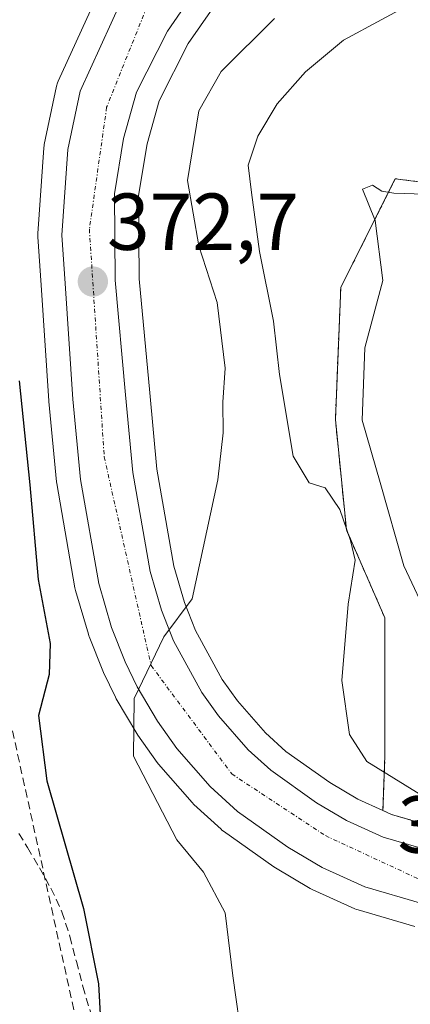
# Model space of a CAD drawing. Units: metres. Extents: x 593867 to 597312, y 4724442 to 4726802.
# Drawn here: x 595282 to 595331, y 4726099 to 4726221 of the extents above; entities that cross this region are included whole.
import ezdxf
from ezdxf.enums import TextEntityAlignment as Align

# ---------------------------------------------------------------- set-up
doc = ezdxf.new("R2010")
doc.units = ezdxf.units.M
doc.header["$MEASUREMENT"] = 0
for name, pattern in [('TRAZO_Y_PUNTO', [1, 0.5, -0.25, 0, -0.25]), ('TRAZOS', [0.75, 0.5, -0.25]), ('TRAZOSX2', [1.5, 1, -0.5])]:
    doc.linetypes.add(name, pattern=pattern)
for name, color, linetype, lineweight in [('Arbolado forestal', 92, 'TRAZOS', 0), ('Arbolado forestal CxS', 92, 'Continuous', 0), ('Carretera de calzada única', 19, 'Continuous', 13), ('Carretera de calzada única Cxs', 19, 'Continuous', 13), ('Carretera de calzada única eje', 19, 'TRAZO_Y_PUNTO', 0), ('Carátula', 7, 'Continuous', 5), ('Conducción de agua lineal', 5, 'TRAZOSX2', 0), ('Curva de nivel maestra', 36, 'Continuous', 30), ('Curva de nivel normal', 36, 'Continuous', 0), ('Matorral', 135, 'Continuous', 0), ('Matorral CxS', 135, 'Continuous', 0), ('Núcleo urbano', 19, 'Continuous', 0), ('Núcleo urbano CxS', 19, 'Continuous', 0), ('Punto de cota en terreno', 7, 'Continuous', 0), ('Rótulo de punto de cota en terreno', 19, 'Continuous', 0), ('Senda', 19, 'TRAZOSX2', 0)]:
    doc.layers.add(name, color=color, linetype=linetype, lineweight=lineweight)
doc.styles.add('Arial', font='txt', dxfattribs={"height": 0.2})

# ---------------------------------------------------------------- blocks, each defined once
blk = doc.blocks.new('*U155')
at = {"layer": 'Matorral CxS', "color": 135, "linetype": 'Continuous', "lineweight": 0}
for points in [[(595337.84, 4726200.43, 359.55), (595328.73, 4726201.61, 360.27), (595321.96, 4726188.13, 361.37), (595321.28, 4726171.7, 362.44), (595322.65, 4726158.01, 364.49), (595327.44, 4726147.05, 363.39), (595327.44, 4726129.94, 364.42), (595327.19, 4726123.13, 365.9), (595324.06, 4726124.55, 366.12), (595320.58, 4726126.61, 366.29), (595315.14, 4726130.47, 367.22), (595312.59, 4726132.79, 367.57), (595309.12, 4726136.77, 368.15), (595307.24, 4726139.41, 368.66), (595303.89, 4726145.5, 369.47), (595302.53, 4726148.97, 369.87), (595301.21, 4726153.49, 370.38), (595299.12, 4726165.54, 371.39), (595298.22, 4726175.03, 371.88), (595296.91, 4726189.16, 372.58), (595296.83, 4726199.51, 372.64), (595297.89, 4726205.96, 372.36), (595299.39, 4726211.27, 372.4), (595303, 4726218.42, 372.91), (595307.3, 4726224.62, 373.52)], [(595291.98, 4726225, 374.61), (595286.85, 4726213.74, 374.06), (595286.76, 4726213.53, 374.05), (595286.64, 4726213.11, 374.03), (595285.13, 4726205.85, 373.76), (595285.12, 4726205.76, 373.76), (595285.08, 4726205.45, 373.77), (595284.33, 4726194.81, 373.72), (595284.32, 4726194.6, 373.72), (595284.33, 4726194.41, 373.72), (595284.72, 4726188.39, 373.44), (595285.7, 4726174.02, 372.7), (595285.7, 4726173.94, 372.69), (595286.65, 4726163.98, 372), (595286.68, 4726163.75, 371.99), (595288.94, 4726150.8, 371.46), (595289.01, 4726150.48, 371.45), (595290.6, 4726145.02, 371.06), (595290.66, 4726144.83, 371.03), (595290.69, 4726144.76, 371.02), (595292.38, 4726140.49, 370.53), (595292.47, 4726140.28, 370.52), (595293.96, 4726137.2, 370.45), (595294.07, 4726137, 370.44), (595296.61, 4726132.71, 369.52), (595296.74, 4726132.51, 369.52), (595299.15, 4726129.11, 369.33), (595299.32, 4726128.89, 369.3), (595303.49, 4726124.12, 368.59), (595303.72, 4726123.89, 368.57), (595307.09, 4726120.8, 368.21), (595307.19, 4726120.71, 368.2), (595307.39, 4726120.56, 368.17), (595313.64, 4726116.13, 367.56), (595313.85, 4726116, 367.54), (595318.15, 4726113.46, 367.2), (595318.42, 4726113.32, 367.18), (595323.7, 4726110.93, 366.8), (595323.91, 4726110.84, 366.79), (595324.1, 4726110.78, 366.78), (595331.17, 4726108.71, 366.45)]]:
    blk.add_polyline3d(points, dxfattribs=at)
blk = doc.blocks.new('*U159')
at = {"layer": 'Arbolado forestal CxS', "color": 92, "linetype": 'Continuous', "lineweight": 0}
blk.add_polyline3d([(595334.2, 4726120.91, 365.18), (595328.27, 4726122.64, 365.78), (595327.19, 4726123.13, 365.9), (595327.44, 4726129.94, 364.42), (595327.44, 4726147.05, 363.39), (595322.65, 4726158.01, 364.49), (595321.28, 4726171.7, 362.44), (595321.96, 4726188.13, 361.37), (595328.73, 4726201.61, 360.27), (595337.84, 4726200.43, 359.55)], dxfattribs=at)
blk = doc.blocks.new('*U166')
at = {"layer": 'Núcleo urbano CxS', "color": 19, "linetype": 'Continuous', "lineweight": 0}
for points in [[(595307.3, 4726224.62, 373.52), (595303, 4726218.42, 372.91), (595299.39, 4726211.27, 372.4), (595297.89, 4726205.96, 372.36), (595296.83, 4726199.51, 372.64), (595296.91, 4726189.16, 372.58), (595298.22, 4726175.03, 371.88), (595299.12, 4726165.54, 371.39), (595301.21, 4726153.49, 370.38), (595302.53, 4726148.97, 369.87), (595303.89, 4726145.5, 369.47), (595307.24, 4726139.41, 368.66), (595309.12, 4726136.77, 368.15), (595312.59, 4726132.79, 367.57), (595315.14, 4726130.47, 367.22), (595320.58, 4726126.61, 366.29), (595324.06, 4726124.55, 366.12), (595327.19, 4726123.13, 365.9), (595328.27, 4726122.64, 365.78), (595334.2, 4726120.91, 365.18)], [(595331.17, 4726108.71, 366.45), (595324.1, 4726110.78, 366.78), (595323.91, 4726110.84, 366.79), (595323.7, 4726110.93, 366.8), (595318.42, 4726113.32, 367.18), (595318.15, 4726113.46, 367.2), (595313.85, 4726116, 367.54), (595313.64, 4726116.13, 367.56), (595307.39, 4726120.56, 368.17), (595307.19, 4726120.71, 368.2), (595307.09, 4726120.8, 368.21), (595303.72, 4726123.89, 368.57), (595303.49, 4726124.12, 368.59), (595299.32, 4726128.89, 369.3), (595299.15, 4726129.11, 369.33), (595296.74, 4726132.51, 369.52), (595296.61, 4726132.71, 369.52), (595294.07, 4726137, 370.44), (595293.96, 4726137.2, 370.45), (595292.47, 4726140.28, 370.52), (595292.38, 4726140.49, 370.53), (595290.69, 4726144.76, 371.02), (595290.66, 4726144.83, 371.03), (595290.6, 4726145.02, 371.06), (595289.01, 4726150.48, 371.45), (595288.94, 4726150.8, 371.46), (595286.68, 4726163.75, 371.99), (595286.65, 4726163.98, 372), (595285.7, 4726173.94, 372.69), (595285.7, 4726174.02, 372.7), (595284.72, 4726188.39, 373.44), (595284.33, 4726194.41, 373.72), (595284.32, 4726194.6, 373.72), (595284.33, 4726194.81, 373.72), (595285.08, 4726205.45, 373.77), (595285.12, 4726205.76, 373.76), (595285.13, 4726205.85, 373.76), (595286.64, 4726213.11, 374.03), (595286.76, 4726213.53, 374.05), (595286.85, 4726213.74, 374.06), (595291.98, 4726225, 374.61)]]:
    blk.add_polyline3d(points, dxfattribs=at)
blk = doc.blocks.new('5PATER')
at = {"layer": 'Carátula', "linetype": 'Continuous', "lineweight": 5}
h = blk.add_hatch(color=250, dxfattribs=at)
edge = h.paths.add_edge_path()
edge.add_ellipse((0, 0.01), major_axis=(-1.33, -1.34), ratio=0.999422, start_angle=0, end_angle=360)

msp = doc.modelspace()

# ---------------------------------------------------------------- linework, layer by layer
at = {"layer": 'Arbolado forestal', "color": 92, "linetype": 'TRAZOS', "lineweight": 0}
for points in [[(595558.11, 4726211.84, 348.02), (595538.98, 4726210.72, 347.66), (595523.23, 4726208.66, 349.63), (595506.12, 4726208.66, 351.44), (595491.06, 4726207.29, 352.06), (595480.1, 4726203.19, 350.04), (595468.46, 4726202.5, 352.95), (595454.77, 4726206.61, 353.58), (595443.14, 4726217.56, 355.01), (595434.24, 4726220.99, 355.38), (595408.22, 4726216.19, 353.8), (595388.24, 4726207.46, 355.65), (595366.23, 4726202.3, 357.18), (595337.84, 4726200.43, 359.55), (595328.73, 4726201.61, 360.27), (595321.96, 4726188.13, 361.37), (595321.28, 4726171.7, 362.44), (595322.65, 4726158.01, 364.49), (595327.44, 4726147.05, 363.39), (595327.44, 4726129.94, 364.42), (595327.19, 4726123.13, 365.9)], [(595359.48, 4726122.8, 363.04), (595359.16, 4726122.62, 362.87), (595357.67, 4726122.03, 362.14), (595355.99, 4726121.35, 361.93), (595354.83, 4726121.14, 361.95), (595354.79, 4726121.13, 361.96), (595353.79, 4726120.95, 361.99), (595353.53, 4726120.9, 362), (595344.04, 4726119.97, 364.12), (595337.87, 4726120.24, 364.82), (595334.2, 4726120.91, 365.18), (595328.27, 4726122.64, 365.78), (595327.19, 4726123.13, 365.9)]]:
    msp.add_polyline3d(points, dxfattribs=at)
at = {"layer": 'Carretera de calzada única', "color": 19, "linetype": 'Continuous', "lineweight": 13}
for points in [[(595304.96, 4726226.51, 374.25), (595300.42, 4726219.96, 373.76), (595296.58, 4726212.36, 373.42), (595294.96, 4726206.61, 373.14), (595293.83, 4726199.74, 372.97), (595293.91, 4726189.01, 372.65), (595295.23, 4726174.75, 372), (595296.14, 4726165.14, 371.47), (595298.28, 4726152.81, 370.52), (595299.69, 4726148, 370.12), (595301.17, 4726144.23, 369.78), (595304.69, 4726137.81, 369.03), (595306.76, 4726134.91, 368.64), (595310.44, 4726130.69, 368.05), (595313.25, 4726128.13, 367.72), (595318.94, 4726124.09, 367.01), (595322.67, 4726121.88, 366.65), (595327.23, 4726119.82, 366.22), (595333.51, 4726117.99, 365.88), (595337.53, 4726117.25, 365.63), (595344.12, 4726116.96, 365.26), (595353.94, 4726117.93, 365.17), (595355.35, 4726118.18, 365.19)], [(595358.76, 4726112.17, 363.43), (595354.85, 4726111.43, 365.4), (595344.3, 4726110.39, 365.82), (595336.8, 4726110.72, 366.08), (595332.01, 4726111.59, 366.3), (595324.94, 4726113.66, 366.74), (595319.66, 4726116.05, 367.09), (595315.37, 4726118.58, 367.47), (595309.12, 4726123.01, 368.11), (595305.75, 4726126.1, 368.51), (595301.6, 4726130.84, 369.06), (595299.19, 4726134.24, 369.39), (595296.66, 4726138.51, 369.88), (595295.17, 4726141.59, 370.18), (595293.48, 4726145.86, 370.44), (595291.89, 4726151.32, 370.81), (595289.64, 4726164.26, 371.74), (595288.69, 4726174.22, 372.23), (595287.71, 4726188.59, 372.72), (595287.32, 4726194.6, 372.97), (595288.07, 4726205.24, 373.46), (595289.58, 4726212.5, 373.84), (595294.71, 4726223.76, 374.43)]]:
    msp.add_polyline3d(points, dxfattribs=at)
at = {"layer": 'Carretera de calzada única Cxs', "color": 19, "linetype": 'Continuous', "lineweight": 13}
for points in [[(595304.96, 4726226.51, 374.25), (595300.42, 4726219.96, 373.76), (595296.58, 4726212.36, 373.42), (595294.96, 4726206.61, 373.14), (595293.83, 4726199.74, 372.97), (595293.91, 4726189.01, 372.65), (595295.23, 4726174.75, 372), (595296.14, 4726165.14, 371.47), (595298.28, 4726152.81, 370.52), (595299.69, 4726148, 370.12), (595301.17, 4726144.23, 369.78), (595304.69, 4726137.81, 369.03), (595306.76, 4726134.91, 368.64), (595310.44, 4726130.69, 368.05), (595313.25, 4726128.13, 367.72), (595318.94, 4726124.09, 367.01), (595322.67, 4726121.88, 366.65), (595327.23, 4726119.82, 366.22), (595333.51, 4726117.99, 365.88)], [(595332.01, 4726111.59, 366.3), (595324.94, 4726113.66, 366.74), (595319.66, 4726116.05, 367.09), (595315.37, 4726118.58, 367.47), (595309.12, 4726123.01, 368.11), (595305.75, 4726126.1, 368.51), (595301.6, 4726130.84, 369.06), (595299.19, 4726134.24, 369.39), (595296.66, 4726138.51, 369.88), (595295.17, 4726141.59, 370.18), (595293.48, 4726145.86, 370.44), (595291.89, 4726151.32, 370.81), (595289.64, 4726164.26, 371.74), (595288.69, 4726174.22, 372.23), (595287.71, 4726188.59, 372.72), (595287.32, 4726194.6, 372.97), (595288.07, 4726205.24, 373.46), (595289.58, 4726212.5, 373.84), (595294.71, 4726223.76, 374.43)]]:
    msp.add_polyline3d(points, dxfattribs=at)
at = {"layer": 'Carretera de calzada única eje', "color": 19, "linetype": 'TRAZO_Y_PUNTO', "lineweight": 0}
msp.add_polyline3d([(595452.8, 4726293.72, 384.05), (595442.92, 4726288.18, 383.36), (595403.57, 4726277.35, 380.92), (595365, 4726268.9, 378.57), (595335.41, 4726255.68, 377), (595311.1, 4726238.24, 375.38), (595298.69, 4726225.01, 374.41), (595292.87, 4726210.49, 373.54), (595290.73, 4726195.34, 372.93), (595292.57, 4726167.06, 371.7), (595298.39, 4726141.15, 369.85), (595308.42, 4726127.67, 368.3), (595320.05, 4726120.01, 367.01), (595331.42, 4726114.72, 366.21), (595347.53, 4726113.14, 365.6), (595357.05, 4726115.18, 365.15)], dxfattribs=at)
at = {"layer": 'Conducción de agua lineal', "color": 5, "linetype": 'TRAZOSX2', "lineweight": 0}
msp.add_polyline3d([(594975.55, 4726770.28, 430.12), (595036.25, 4726627.84, 423.9), (595145.24, 4726436.84, 410.18), (595218.24, 4726280.84, 394.9), (595267.24, 4726192.84, 382.69), (595279.24, 4726141.84, 377.19), (595301.24, 4726041.84, 375.58), (595279.23, 4725943.84, 373.75), (595196.23, 4725726.84, 411.61), (595152.23, 4725657.84, 414.21), (595177.23, 4725572.84, 413.58), (595300.23, 4725423.84, 392.94), (595233.22, 4725118.84, 415.59), (595203.22, 4724829.84, 474.53)], dxfattribs=at)
at = {"layer": 'Curva de nivel maestra', "color": 36, "linetype": 'Continuous', "lineweight": 30}
msp.add_polyline3d([(595282, 4726176.49, 375), (595283.32, 4726163.57, 375), (595284.35, 4726151.85, 375), (595285.86, 4726143.86, 375), (595285.74, 4726140.02, 375), (595284.41, 4726134.92, 375), (595285.43, 4726126.84, 375), (595289.99, 4726110.98, 375), (595291.86, 4726101.59, 375), (595292.25, 4726094.79, 375), (595293.78, 4726082.34, 375), (595296.08, 4726075.2, 375), (595298.98, 4726069.91, 375), (595301.79, 4726059.55, 375), (595303.48, 4726044.86, 375), (595304.04, 4726036.05, 375), (595305.3, 4726027.2, 375), (595305.84, 4726017.25, 375), (595303.93, 4726002.69, 375), (595299.97, 4725986.85, 375), (595289.95, 4725961.09, 375), (595286.58, 4725956.87, 375), (595283.72, 4725952.59, 375), (595278.24, 4725947.52, 375)], dxfattribs=at)
at = {"layer": 'Curva de nivel normal', "color": 36, "linetype": 'Continuous', "lineweight": 0}
for points in [[(595353.94, 4726120.68, 365), (595352.37, 4726120.12, 365), (595344.27, 4726119.53, 365), (595340.03, 4726120.08, 365), (595325.18, 4726129.23, 365), (595323.02, 4726132.57, 365), (595322.09, 4726139.3, 365), (595322.88, 4726148.75, 365), (595323.76, 4726154.25, 365), (595323.16, 4726156.69, 365), (595321.85, 4726160.54, 365), (595320.02, 4726163.23, 365), (595318.03, 4726163.82, 365), (595316.02, 4726167.14, 365), (595314.33, 4726177.28, 365), (595313.58, 4726183.91, 365), (595311.86, 4726192.58, 365), (595310.87, 4726199.92, 365), (595310.46, 4726203.3, 365), (595311.65, 4726206.92, 365), (595314.07, 4726210.91, 365), (595317.58, 4726214.91, 365), (595322.3, 4726218.82, 365), (595331.83, 4726224.02, 365)], [(595354.17, 4726123.66, 360), (595351.14, 4726123.18, 360), (595345.65, 4726125.9, 360), (595342, 4726130.36, 360), (595338.9, 4726138.48, 360), (595336.22, 4726143.1, 360), (595333.04, 4726146.58, 360), (595329.78, 4726153.52, 360), (595326.86, 4726163.87, 360), (595324.6, 4726171.63, 360), (595324.94, 4726180.6, 360), (595327.17, 4726188.99, 360), (595326.21, 4726196.44, 360), (595324.67, 4726200.3, 360), (595325.9, 4726200.8, 360), (595327.05, 4726200.07, 360), (595328.53, 4726199.82, 360), (595332.36, 4726199.71, 360), (595336.24, 4726199.78, 360), (595338.7, 4726200.74, 360), (595350.36, 4726209.91, 360), (595368.7, 4726222.56, 360)], [(595309.74, 4726094.08, 370), (595308.53, 4726102.59, 370), (595307.61, 4726110.44, 370), (595304.92, 4726115.46, 370), (595301.61, 4726119.48, 370), (595296.21, 4726129.9, 370), (595296.3, 4726137.03, 370), (595299.96, 4726144.71, 370), (595303.5, 4726149.44, 370), (595306.67, 4726164.23, 370), (595307.34, 4726170.05, 370), (595307.29, 4726173.86, 370), (595307.6, 4726178.09, 370), (595306.62, 4726186.24, 370), (595304.34, 4726193.27, 370), (595302.9, 4726201.4, 370), (595304.34, 4726210.06, 370), (595307.11, 4726214.92, 370), (595313.72, 4726221.51, 370)]]:
    msp.add_polyline3d(points, dxfattribs=at)
at = {"layer": 'Matorral', "color": 135, "linetype": 'Continuous', "lineweight": 0}
for points in [[(595331.17, 4726108.71, 366.45), (595324.1, 4726110.78, 366.78), (595323.91, 4726110.84, 366.79), (595323.7, 4726110.93, 366.8), (595318.42, 4726113.32, 367.18), (595318.15, 4726113.46, 367.2), (595313.85, 4726116, 367.54), (595313.63, 4726116.13, 367.56), (595307.38, 4726120.56, 368.17), (595307.19, 4726120.71, 368.2), (595307.09, 4726120.8, 368.21), (595303.72, 4726123.89, 368.57), (595303.49, 4726124.12, 368.59), (595299.32, 4726128.89, 369.3), (595299.15, 4726129.11, 369.33), (595296.74, 4726132.51, 369.52), (595296.61, 4726132.71, 369.52), (595294.07, 4726137, 370.44), (595293.96, 4726137.2, 370.45), (595292.47, 4726140.28, 370.52), (595292.38, 4726140.49, 370.53), (595290.69, 4726144.76, 371.02), (595290.66, 4726144.83, 371.03), (595290.6, 4726145.02, 371.06), (595289.01, 4726150.48, 371.45), (595288.93, 4726150.8, 371.46), (595286.68, 4726163.75, 371.99), (595286.65, 4726163.98, 372), (595285.7, 4726173.94, 372.69), (595285.7, 4726174.02, 372.7), (595284.72, 4726188.39, 373.44), (595284.33, 4726194.41, 373.72), (595284.32, 4726194.6, 373.72), (595284.33, 4726194.81, 373.72), (595285.08, 4726205.45, 373.77), (595285.12, 4726205.76, 373.76), (595285.13, 4726205.85, 373.76), (595286.64, 4726213.11, 374.03), (595286.76, 4726213.53, 374.05), (595286.85, 4726213.74, 374.06), (595291.98, 4726225, 374.61)], [(595307.3, 4726224.62, 373.52), (595303, 4726218.42, 372.91), (595299.39, 4726211.27, 372.4), (595297.89, 4726205.96, 372.36), (595296.83, 4726199.51, 372.64), (595296.91, 4726189.16, 372.58), (595298.22, 4726175.03, 371.88), (595299.12, 4726165.54, 371.39), (595301.21, 4726153.49, 370.38), (595302.53, 4726148.97, 369.87), (595303.89, 4726145.51, 369.47), (595307.23, 4726139.41, 368.66), (595309.12, 4726136.77, 368.15), (595312.59, 4726132.79, 367.57), (595315.14, 4726130.47, 367.22), (595320.58, 4726126.61, 366.29), (595324.06, 4726124.55, 366.12), (595327.19, 4726123.13, 365.9)], [(595558.11, 4726211.84, 348.02), (595538.98, 4726210.72, 347.66), (595523.23, 4726208.66, 349.63), (595506.12, 4726208.66, 351.44), (595491.06, 4726207.29, 352.06), (595480.1, 4726203.19, 350.04), (595468.46, 4726202.5, 352.95), (595454.77, 4726206.61, 353.58), (595443.14, 4726217.56, 355.01), (595434.24, 4726220.99, 355.38), (595408.22, 4726216.19, 353.8), (595388.24, 4726207.46, 355.65), (595366.23, 4726202.3, 357.18), (595337.84, 4726200.43, 359.55), (595328.73, 4726201.61, 360.27), (595321.96, 4726188.13, 361.37), (595321.28, 4726171.7, 362.44), (595322.65, 4726158.01, 364.49), (595327.44, 4726147.05, 363.39), (595327.44, 4726129.94, 364.42), (595327.19, 4726123.13, 365.9)]]:
    msp.add_polyline3d(points, dxfattribs=at)
at = {"layer": 'Núcleo urbano', "color": 19, "linetype": 'Continuous', "lineweight": 0}
for points in [[(595331.17, 4726108.71, 366.45), (595324.1, 4726110.78, 366.78), (595323.91, 4726110.84, 366.79), (595323.7, 4726110.93, 366.8), (595318.42, 4726113.32, 367.18), (595318.15, 4726113.46, 367.2), (595313.85, 4726116, 367.54), (595313.63, 4726116.13, 367.56), (595307.38, 4726120.56, 368.17), (595307.19, 4726120.71, 368.2), (595307.09, 4726120.8, 368.21), (595303.72, 4726123.89, 368.57), (595303.49, 4726124.12, 368.59), (595299.32, 4726128.89, 369.3), (595299.15, 4726129.11, 369.33), (595296.74, 4726132.51, 369.52), (595296.61, 4726132.71, 369.52), (595294.07, 4726137, 370.44), (595293.96, 4726137.2, 370.45), (595292.47, 4726140.28, 370.52), (595292.38, 4726140.49, 370.53), (595290.69, 4726144.76, 371.02), (595290.66, 4726144.83, 371.03), (595290.6, 4726145.02, 371.06), (595289.01, 4726150.48, 371.45), (595288.93, 4726150.8, 371.46), (595286.68, 4726163.75, 371.99), (595286.65, 4726163.98, 372), (595285.7, 4726173.94, 372.69), (595285.7, 4726174.02, 372.7), (595284.72, 4726188.39, 373.44), (595284.33, 4726194.41, 373.72), (595284.32, 4726194.6, 373.72), (595284.33, 4726194.81, 373.72), (595285.08, 4726205.45, 373.77), (595285.12, 4726205.76, 373.76), (595285.13, 4726205.85, 373.76), (595286.64, 4726213.11, 374.03), (595286.76, 4726213.53, 374.05), (595286.85, 4726213.74, 374.06), (595291.98, 4726225, 374.61)], [(595307.3, 4726224.62, 373.52), (595303, 4726218.42, 372.91), (595299.39, 4726211.27, 372.4), (595297.89, 4726205.96, 372.36), (595296.83, 4726199.51, 372.64), (595296.91, 4726189.16, 372.58), (595298.22, 4726175.03, 371.88), (595299.12, 4726165.54, 371.39), (595301.21, 4726153.49, 370.38), (595302.53, 4726148.97, 369.87), (595303.89, 4726145.51, 369.47), (595307.23, 4726139.41, 368.66), (595309.12, 4726136.77, 368.15), (595312.59, 4726132.79, 367.57), (595315.14, 4726130.47, 367.22), (595320.58, 4726126.61, 366.29), (595324.06, 4726124.55, 366.12), (595327.19, 4726123.13, 365.9)], [(595359.48, 4726122.8, 363.04), (595359.16, 4726122.62, 362.87), (595357.67, 4726122.03, 362.14), (595355.99, 4726121.35, 361.93), (595354.83, 4726121.14, 361.95), (595354.79, 4726121.13, 361.96), (595353.79, 4726120.95, 361.99), (595353.53, 4726120.9, 362), (595344.04, 4726119.97, 364.12), (595337.87, 4726120.24, 364.82), (595334.2, 4726120.91, 365.18), (595328.27, 4726122.64, 365.78), (595327.19, 4726123.13, 365.9)]]:
    msp.add_polyline3d(points, dxfattribs=at)
at = {"layer": 'Senda', "color": 19, "linetype": 'TRAZOSX2', "lineweight": 0}
msp.add_polyline3d([(595281.98, 4726120.29, 376.4), (595283.05, 4726118.52, 376.28), (595284.52, 4726116.01, 376.12), (595285.96, 4726113.47, 375.88), (595287.31, 4726110.55, 375.54), (595288.31, 4726107.5, 375.49), (595289.11, 4726104.38, 375.45), (595289.91, 4726101.27, 375.41), (595291.71, 4726095.27, 374.99)], dxfattribs=at)

# ---------------------------------------------------------------- block references
at = {"layer": 'Arbolado forestal CxS', "color": 92, "linetype": 'Continuous', "lineweight": 0}
msp.add_blockref('*U159', (0, 0), dxfattribs=at)
at = {"layer": 'Matorral CxS', "color": 135, "linetype": 'Continuous', "lineweight": 0}
msp.add_blockref('*U155', (0, 0), dxfattribs=at)
at = {"layer": 'Núcleo urbano CxS', "color": 19, "linetype": 'Continuous', "lineweight": 0}
msp.add_blockref('*U166', (0, 0), dxfattribs=at)
at = {"layer": 'Punto de cota en terreno', "linetype": 'Continuous', "lineweight": 0}
msp.add_blockref('5PATER', (595291.16, 4726188.83, 372.7), dxfattribs=at)

# ---------------------------------------------------------------- texts
at = {"layer": 'Rótulo de punto de cota en terreno', "color": 19, "linetype": 'Continuous', "lineweight": 0, "style": 'Arial'}
for s, p in [('372,7', (595292.92, 4726190.59)), ('365,49', (595329, 4726115.71))]:
    msp.add_text(s, height=7, dxfattribs=at).set_placement(p, align=Align.BOTTOM_LEFT)

doc.saveas('drawing.dxf')
